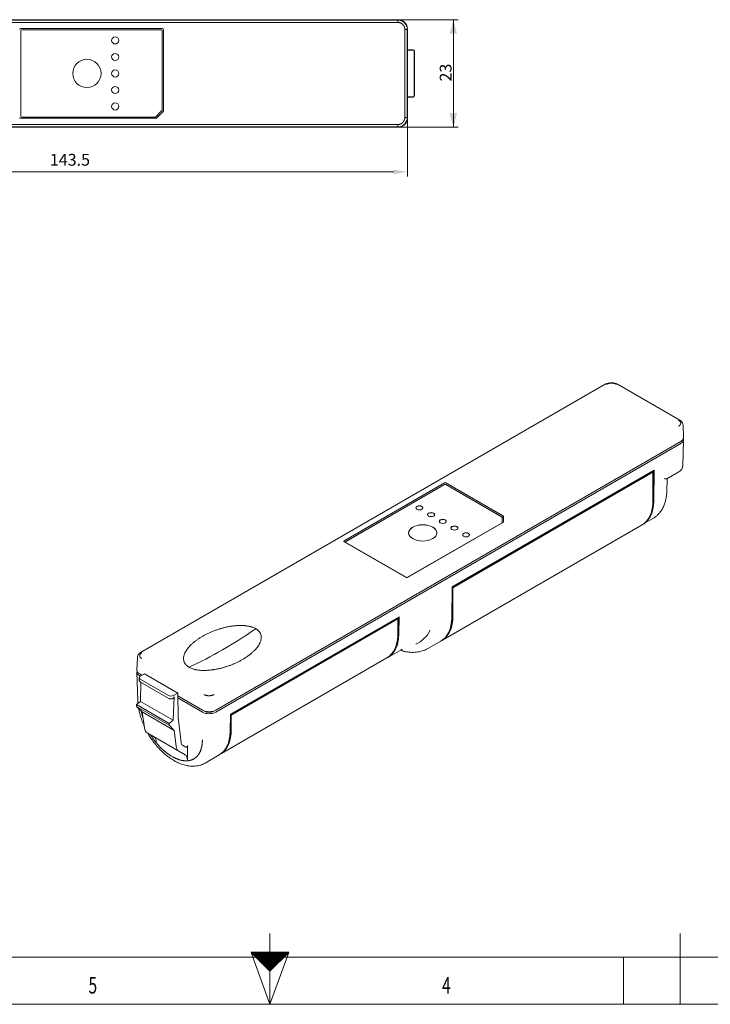
# Model space of a CAD drawing. Units: millimetres. Extents: x 0 to 594, y 0 to 420.
# Drawn here: x 244 to 390, y 0 to 209 of the extents above; entities that cross this region are included whole.
import ezdxf
from ezdxf.lldxf.tags import DXFTag

# ---------------------------------------------------------------- set-up
doc = ezdxf.new("R2010")
doc.units = ezdxf.units.MM
doc.layers.add('1', color=7, linetype='Continuous', true_color=0xffffff)
doc.layers.add('256', color=7, linetype='Continuous', true_color=0xffffff)
doc.styles.add('Arial', font='arial.ttf')
doc.styles.add('blockfont', font='simplex.shx')
tags = doc.linetypes.add('DASHDOT', pattern=[70, 31, -13, 13, -13]).pattern_tags.tags
tags[10:11] = [DXFTag(74, 4), DXFTag(75, 0), DXFTag(340, '0'), DXFTag(46, 0.0), DXFTag(50, 0.0), DXFTag(44, 0.0), DXFTag(45, 0.0)]
tags[8:9] = [DXFTag(74, 4), DXFTag(75, 0), DXFTag(340, '0'), DXFTag(46, 0.0), DXFTag(50, 0.0), DXFTag(44, 0.0), DXFTag(45, 0.0)]
tags[6:7] = [DXFTag(74, 4), DXFTag(75, 0), DXFTag(340, '0'), DXFTag(46, 0.0), DXFTag(50, 0.0), DXFTag(44, 0.0), DXFTag(45, 0.0)]
tags[4:5] = [DXFTag(74, 4), DXFTag(75, 0), DXFTag(340, '0'), DXFTag(46, 0.0), DXFTag(50, 0.0), DXFTag(44, 0.0), DXFTag(45, 0.0)]
doc.dimstyles.get("Standard").update_dxf_attribs({"dimtxt": 0.18, "dimasz": 0.18, "dimexe": 0.18, "dimexo": 0.0625, "dimgap": 0.09, "dimtad": 0, "dimtih": 1, "dimtoh": 1, "dimdec": 4, "dimzin": 0, "dimdsep": 46, "dimtxsty": 'Standard', "dimcen": 0.09, "dimadec": 0, "dimazin": 0, "dimtfac": 1, "dimtdec": 4, "dimtofl": 0, "dimtmove": 0, "dimatfit": 3, "dimfxl": 0, "dimtolj": 1, "dimtzin": 0, "dimarcsym": 0})

# ---------------------------------------------------------------- blocks, each defined once
blk = doc.blocks.new('HATCH3')
at = {"color": 2, "lineweight": 13}
for p, q in [((293.019975, 10.980025), (293.03995, 11)), ((293.039975, 10.960025), (293.07995, 11)), ((293.059975, 10.940025), (293.11995, 11)), ((293.079975, 10.920025), (293.15995, 11)), ((293.099975, 10.900025), (293.19995, 11)), ((293.119975, 10.880025), (293.23995, 11)), ((293.139975, 10.860025), (293.27995, 11)), ((293.159975, 10.840025), (293.31995, 11)), ((293.179975, 10.820025), (293.35995, 11)), ((293.199975, 10.800025), (293.39995, 11)), ((293.219975, 10.780025), (293.43995, 11)), ((293.239975, 10.760025), (293.47995, 11)), ((293.259975, 10.740025), (293.51995, 11)), ((293.279975, 10.720025), (293.55995, 11)), ((293.299975, 10.700025), (293.59995, 11)), ((293.319975, 10.680025), (293.63995, 11)), ((293.339975, 10.660025), (293.67995, 11)), ((293.359975, 10.640025), (293.71995, 11)), ((293.379975, 10.620025), (293.75995, 11)), ((293.399975, 10.600025), (293.79995, 11)), ((293.419975, 10.580025), (293.83995, 11)), ((293.439975, 10.560025), (293.87995, 11)), ((293.459975, 10.540025), (293.91995, 11)), ((293.479975, 10.520025), (293.95995, 11)), ((293.499975, 10.500025), (293.99995, 11)), ((293.519975, 10.480025), (294.03995, 11)), ((293.539975, 10.460025), (294.07995, 11)), ((293.559975, 10.440025), (294.11995, 11)), ((293.579975, 10.420025), (294.15995, 11)), ((293.599975, 10.400025), (294.19995, 11)), ((293.619975, 10.380025), (294.23995, 11)), ((293.639975, 10.360025), (294.27995, 11)), ((293.659975, 10.340025), (294.31995, 11)), ((293.679975, 10.320025), (294.35995, 11)), ((293.699975, 10.300025), (294.39995, 11)), ((293.719975, 10.280025), (294.43995, 11)), ((293.739975, 10.260025), (294.47995, 11)), ((293.759975, 10.240025), (294.51995, 11)), ((293.779975, 10.220025), (294.55995, 11)), ((293.799975, 10.200025), (294.59995, 11)), ((293.819975, 10.180025), (294.63995, 11)), ((293.839975, 10.160025), (294.67995, 11)), ((293.859975, 10.140025), (294.71995, 11)), ((293.879975, 10.120025), (294.75995, 11)), ((293.899975, 10.100025), (294.79995, 11)), ((293.919975, 10.080025), (294.83995, 11)), ((293.939975, 10.060025), (294.87995, 11)), ((293.959975, 10.040025), (294.91995, 11)), ((293.979975, 10.020025), (294.95995, 11)), ((293.999975, 10.000025), (294.99995, 11)), ((294.019975, 9.980025), (295.03995, 11)), ((294.039975, 9.960025), (295.07995, 11)), ((294.059975, 9.940025), (295.11995, 11)), ((294.079975, 9.920025), (295.15995, 11)), ((294.099975, 9.900025), (295.19995, 11)), ((294.119975, 9.880025), (295.23995, 11)), ((294.139975, 9.860025), (295.27995, 11)), ((294.159975, 9.840025), (295.31995, 11)), ((294.179975, 9.820025), (295.35995, 11)), ((294.199975, 9.800025), (295.39995, 11)), ((294.219975, 9.780025), (295.43995, 11)), ((294.239975, 9.760025), (295.47995, 11)), ((294.259975, 9.740025), (295.51995, 11)), ((294.279975, 9.720025), (295.55995, 11)), ((294.299975, 9.700025), (295.59995, 11)), ((294.319975, 9.680025), (295.63995, 11)), ((294.339975, 9.660025), (295.67995, 11)), ((294.359975, 9.640025), (295.71995, 11)), ((294.379975, 9.620025), (295.75995, 11)), ((294.399975, 9.600025), (295.79995, 11)), ((294.419975, 9.580025), (295.83995, 11)), ((294.439975, 9.560025), (295.87995, 11)), ((294.459975, 9.540025), (295.91995, 11)), ((294.479975, 9.520025), (295.95995, 11)), ((294.499975, 9.500025), (295.99995, 11)), ((294.519975, 9.480025), (296.03995, 11)), ((294.539975, 9.460025), (296.07995, 11)), ((294.559975, 9.440025), (296.11995, 11)), ((294.579975, 9.420025), (296.15995, 11)), ((294.599975, 9.400025), (296.19995, 11)), ((294.619975, 9.380025), (296.23995, 11)), ((294.639975, 9.360025), (296.27995, 11)), ((294.659975, 9.340025), (296.31995, 11)), ((294.679975, 9.320025), (296.35995, 11)), ((294.699975, 9.300025), (296.39995, 11)), ((294.719975, 9.280025), (296.43995, 11)), ((294.739975, 9.260025), (296.47995, 11)), ((294.759975, 9.240025), (296.51995, 11)), ((294.779975, 9.220025), (296.55995, 11)), ((294.799975, 9.200025), (296.59995, 11)), ((294.819975, 9.180025), (296.63995, 11)), ((294.839975, 9.160025), (296.67995, 11)), ((294.859975, 9.140025), (296.71995, 11)), ((294.879975, 9.120025), (296.75995, 11)), ((294.899975, 9.100025), (296.79995, 11)), ((294.919975, 9.080025), (296.83995, 11)), ((294.939975, 9.060025), (296.87995, 11)), ((294.959975, 9.040025), (296.91995, 11)), ((294.979975, 9.020025), (296.95995, 11)), ((294.999975, 9.000025), (296.99995, 11)), ((295.019975, 8.980025), (297.03995, 11)), ((295.039975, 8.960025), (297.07995, 11)), ((295.059975, 8.940025), (297.11995, 11)), ((295.079975, 8.920025), (297.15995, 11)), ((295.099975, 8.900025), (297.19995, 11)), ((295.119975, 8.880025), (297.23995, 11)), ((295.139975, 8.860025), (297.27995, 11)), ((295.159975, 8.840025), (297.31995, 11)), ((295.179975, 8.820025), (297.35995, 11)), ((295.199975, 8.800025), (297.39995, 11)), ((295.219975, 8.780025), (297.43995, 11)), ((295.239975, 8.760025), (297.47995, 11)), ((295.259975, 8.740025), (297.51995, 11)), ((295.279975, 8.720025), (297.55995, 11)), ((295.299975, 8.700025), (297.59995, 11)), ((295.319975, 8.680025), (297.63995, 11)), ((295.339975, 8.660025), (297.67995, 11)), ((295.359975, 8.640025), (297.71995, 11)), ((295.379975, 8.620025), (297.75995, 11)), ((295.399975, 8.600025), (297.79995, 11)), ((295.419975, 8.580025), (297.83995, 11)), ((295.439975, 8.560025), (297.87995, 11)), ((295.459975, 8.540025), (297.91995, 11)), ((295.479975, 8.520025), (297.95995, 11)), ((295.499975, 8.500025), (297.99995, 11)), ((295.519975, 8.480025), (298.03995, 11)), ((295.539975, 8.460025), (298.07995, 11)), ((295.559975, 8.440025), (298.11995, 11)), ((295.579975, 8.420025), (298.15995, 11)), ((295.599975, 8.400025), (298.19995, 11)), ((295.619975, 8.380025), (298.23995, 11)), ((295.639975, 8.360025), (298.27995, 11)), ((295.659975, 8.340025), (298.31995, 11)), ((295.679975, 8.320025), (298.35995, 11)), ((295.699975, 8.300025), (298.39995, 11)), ((295.719975, 8.280025), (298.43995, 11)), ((295.739975, 8.260025), (298.47995, 11)), ((295.759975, 8.240025), (298.51995, 11)), ((295.779975, 8.220025), (298.55995, 11)), ((295.799975, 8.200025), (298.59995, 11)), ((295.819975, 8.180025), (298.63995, 11)), ((295.839975, 8.160025), (298.67995, 11)), ((295.859975, 8.140025), (298.71995, 11)), ((295.879975, 8.120025), (298.75995, 11)), ((295.899975, 8.100025), (298.79995, 11)), ((295.919975, 8.080025), (298.83995, 11)), ((295.939975, 8.060025), (298.87995, 11)), ((295.959975, 8.040025), (298.91995, 11)), ((295.979975, 8.020025), (298.95995, 11)), ((295.999975, 8.000025), (298.99995, 11)), ((296.019975, 7.980025), (299.03995, 11)), ((296.039975, 7.960025), (299.07995, 11)), ((296.059975, 7.940025), (299.11995, 11)), ((296.079975, 7.920025), (299.15995, 11)), ((296.099975, 7.900025), (299.19995, 11)), ((296.119975, 7.880025), (299.23995, 11)), ((296.139975, 7.860025), (299.27995, 11)), ((296.159975, 7.840025), (299.31995, 11)), ((296.179975, 7.820025), (299.35995, 11)), ((296.199975, 7.800025), (299.39995, 11)), ((296.219975, 7.780025), (299.43995, 11)), ((296.239975, 7.760025), (299.47995, 11)), ((296.259975, 7.740025), (299.51995, 11)), ((296.279975, 7.720025), (299.55995, 11)), ((296.299975, 7.700025), (299.59995, 11)), ((296.319975, 7.680025), (299.63995, 11)), ((296.339975, 7.660025), (299.67995, 11)), ((296.359975, 7.640025), (299.71995, 11)), ((296.379975, 7.620025), (299.75995, 11)), ((296.399975, 7.600025), (299.79995, 11)), ((296.419975, 7.580025), (299.83995, 11)), ((296.439975, 7.560025), (299.87995, 11)), ((296.459975, 7.540025), (299.91995, 11)), ((296.479975, 7.520025), (299.95995, 11)), ((296.499975, 7.500025), (299.99995, 11)), ((296.519975, 7.480025), (300.03995, 11)), ((296.539975, 7.460025), (300.07995, 11)), ((296.559975, 7.440025), (300.11995, 11)), ((296.579975, 7.420025), (300.15995, 11)), ((296.599975, 7.400025), (300.19995, 11)), ((296.619975, 7.380025), (300.23995, 11)), ((296.639975, 7.360025), (300.27995, 11)), ((296.659975, 7.340025), (300.31995, 11)), ((296.679975, 7.320025), (300.35995, 11)), ((296.699975, 7.300025), (300.39995, 11)), ((296.719975, 7.280025), (300.43995, 11)), ((296.739975, 7.260025), (300.47995, 11)), ((296.759975, 7.240025), (300.51995, 11)), ((296.779975, 7.220025), (300.55995, 11)), ((296.799975, 7.200025), (300.59995, 11)), ((296.819975, 7.180025), (300.63995, 11)), ((296.839975, 7.160025), (300.67995, 11)), ((296.859975, 7.140025), (300.71995, 11)), ((296.879975, 7.120025), (300.75995, 11)), ((296.899975, 7.100025), (300.79995, 11)), ((296.919975, 7.080025), (300.83995, 11)), ((296.939975, 7.060025), (300.87995, 11)), ((296.959975, 7.040025), (300.91995, 11)), ((296.979975, 7.020025), (300.95995, 11)), ((296.999975, 7.000025), (300.99995, 11))]:
    blk.add_line(p, q, dxfattribs=at)
blk = doc.blocks.new('_U1')
at = {"layer": '1', "color": 1, "lineweight": 13}
for p, q in [((324.19, 208.69), (336.91, 208.69)), ((335.91, 208.69), (335.91, 185.89)), ((324.19, 185.89), (336.91, 185.89))]:
    blk.add_line(p, q, dxfattribs=at)
at = {"layer": '1', "color": 1, "lineweight": 18}
for points in [[(335.91, 208.69), (336.71, 205.69), (335.11, 205.69)], [(335.91, 185.89), (335.11, 188.89), (336.71, 188.89)]]:
    blk.add_solid(points, dxfattribs=at)
at = {"layer": '1', "color": 7, "linetype": 'Continuous', "lineweight": 13, "insert": (335.53, 195.58), "char_height": 2.5, "attachment_point": 7, "rotation": 90, "line_spacing_factor": 1.047437, "style": 'Arial'}
blk.add_mtext('\\fArial|b0|i0;\\W1.0000;23', dxfattribs=at)
blk = doc.blocks.new('_U2')
at = {"layer": '1', "color": 1, "linetype": 'Continuous', "lineweight": 13}
for p, q in [((182.69, 187.89), (182.69, 175.44)), ((326.19, 187.89), (326.19, 175.44)), ((185.69, 176.44), (323.19, 176.44))]:
    blk.add_line(p, q, dxfattribs=at)
at = {"layer": '1', "color": 1}
for points in [[(185.69, 176.94), (185.69, 175.94), (182.69, 176.44)], [(323.19, 175.94), (323.19, 176.94), (326.19, 176.44)]]:
    blk.add_solid(points, dxfattribs=at)
at = {"layer": 'Defpoints', "color": 0}
for p in [(182.69, 187.89), (326.19, 187.89), (326.19, 176.44)]:
    blk.add_point(p, dxfattribs=at)
at = {"layer": '1', "color": 7, "lineweight": 13, "insert": (250.33, 180.24), "char_height": 2.5, "attachment_point": 1, "style": 'Arial'}
blk.add_mtext('\\A1;143.5', dxfattribs=at)

msp = doc.modelspace()

# ---------------------------------------------------------------- linework, layer by layer
at = {"layer": '1', "color": 3, "linetype": 'Continuous', "lineweight": 18}
for p, q in [((324.19, 208.69), (184.68, 208.69)), ((184.69, 208.68), (324.18, 208.68)), ((244.14, 206.79), (274.24, 206.79)), ((326.18, 206.68), (326.18, 205.57)), ((326.19, 206.69), (326.19, 205.77)), ((244.19, 206.34), (244.19, 188.24)), ((244.39, 206.54), (273.99, 206.54)), ((274.19, 206.34), (274.19, 189.49)), ((274.44, 206.59), (274.44, 189.29)), ((326.18, 205.76), (326.19, 205.77)), ((326.18, 205.77), (326.19, 205.77)), ((326.19, 205.56), (326.18, 205.57)), ((326.19, 202.27), (326.19, 205.56)), ((326.19, 202.27), (326.16, 202.25)), ((327.37, 202.25), (326.16, 202.25)), ((326.16, 202.25), (326.16, 192.33)), ((326.19, 202.29), (326.41, 202.29)), ((326.41, 202.29), (327.4, 202.27)), ((327.62, 192.58), (327.62, 202)), ((327.64, 192.55), (327.64, 202.02)), ((327.37, 192.33), (326.16, 192.33)), ((326.19, 192.3), (326.16, 192.33)), ((326.19, 189.02), (326.19, 192.3)), ((326.19, 192.29), (326.41, 192.29)), ((326.41, 192.29), (327.4, 192.3)), ((272.74, 188.04), (244.39, 188.04)), ((274.19, 189.49), (272.74, 188.04)), ((274.44, 189.29), (272.94, 187.79)), ((326.19, 189.02), (326.18, 189.01)), ((326.18, 189.01), (326.18, 187.9)), ((326.18, 188.81), (326.19, 188.8)), ((326.19, 188.8), (326.18, 188.8)), ((326.19, 188.8), (326.19, 187.89)), ((184.68, 185.89), (324.19, 185.89)), ((324.18, 185.9), (184.69, 185.9)), ((272.94, 187.79), (244.14, 187.79))]:
    msp.add_line(p, q, dxfattribs=at)
at = {"layer": '1', "color": 7, "linetype": 'Continuous', "lineweight": 13}
for p, q in [((184.75, 208.62), (324.12, 208.62)), ((184.75, 208.12), (324.12, 208.12)), ((324.12, 208.62), (324.18, 208.68)), ((324.12, 208.62), (324.12, 208.12)), ((325.62, 206.62), (325.62, 187.95)), ((326.12, 206.62), (325.62, 206.62)), ((326.18, 206.68), (326.12, 206.62)), ((326.12, 206.62), (326.12, 187.95)), ((327.4, 202.27), (327.37, 202.25)), ((327.64, 202.02), (327.62, 202)), ((327.4, 192.3), (327.37, 192.33)), ((327.62, 192.58), (327.64, 192.55)), ((326.12, 187.95), (325.62, 187.95)), ((326.12, 187.95), (326.18, 187.9)), ((324.12, 186.45), (184.75, 186.45)), ((324.12, 185.95), (184.75, 185.95)), ((324.12, 186.45), (324.12, 185.95)), ((324.12, 185.95), (324.18, 185.9))]:
    msp.add_line(p, q, dxfattribs=at)
at = {"layer": '1', "color": 252, "linetype": 'Continuous', "lineweight": 18}
for p, q in [((368.13, 131.42), (269.58, 74.53)), ((383.95, 123.8), (370.75, 131.42)), ((384.72, 120.12), (384.64, 122.8)), ((384.14, 119.29), (285.51, 62.34)), ((384.57, 114.1), (384.74, 119.67)), ((285.51, 61.93), (384.15, 118.88)), ((378.53, 113.23), (335.68, 88.49)), ((335.75, 88.34), (378.18, 112.83)), ((335.82, 88.3), (378.25, 112.79)), ((378.18, 112.83), (378.25, 112.79)), ((378.25, 106.77), (378.25, 112.79)), ((378.29, 106.76), (378.38, 113.14)), ((378.53, 113.23), (378.43, 106.67)), ((381.22, 111.39), (383.77, 112.87)), ((381.2, 108.72), (381.28, 111.43)), ((312.77, 98.2), (334.05, 110.49)), ((312.91, 97.96), (334.05, 110.16)), ((313.12, 98.06), (334.05, 110.15)), ((334.33, 110.49), (346.57, 103.43)), ((334.33, 110.16), (346.57, 103.1)), ((334.33, 110.15), (346.25, 103.27)), ((346.25, 103.27), (346.25, 102.08)), ((346.57, 103.43), (346.57, 102.2)), ((376.12, 101.73), (378.23, 102.95)), ((346.57, 102.2), (326.2, 90.44)), ((346.25, 102.08), (326.2, 90.51)), ((333.6, 77.2), (375.93, 101.64)), ((346.25, 102.02), (346.25, 102.08)), ((325.92, 90.44), (312.77, 98.04)), ((313.06, 97.98), (313.06, 97.87)), ((313.12, 97.9), (325.92, 90.51)), ((335.68, 88.49), (335.58, 81.93)), ((335.75, 88.34), (335.82, 88.3)), ((335.75, 82.32), (335.75, 88.34)), ((335.82, 82.28), (335.82, 88.3)), ((288.62, 61.48), (324.4, 82.14)), ((324.06, 81.75), (288.71, 61.33)), ((324.15, 81.69), (288.8, 61.28)), ((324.06, 81.75), (324.15, 81.69)), ((324.15, 78.56), (324.15, 81.69)), ((324.26, 82.05), (324.2, 78.54)), ((324.4, 82.14), (324.34, 78.46)), ((322.04, 73.51), (325.02, 75.23)), ((330.64, 75.47), (333.27, 76.99)), ((268.89, 73.52), (268.81, 70.85)), ((286.71, 53.16), (321.84, 73.44)), ((268.8, 70.4), (268.98, 64.39)), ((269.26, 69.22), (269.26, 68.76)), ((269.39, 69.6), (269.49, 69.54)), ((269.85, 69.75), (269.4, 70.01)), ((269.48, 69.53), (270.39, 70.06)), ((269.48, 68.92), (275.49, 65.45)), ((277.46, 65.98), (270.39, 70.06)), ((269.57, 64.19), (269.63, 68.25)), ((269.59, 68.28), (275.58, 64.82)), ((276.44, 64.82), (276.59, 64.91)), ((276.48, 60.2), (276.71, 65.14)), ((276.55, 65.45), (277.46, 65.98)), ((277.46, 65.98), (277.54, 60.81)), ((282.68, 62.34), (277.47, 65.35)), ((277.48, 64.93), (282.68, 61.93)), ((268.73, 63.52), (269.57, 64.19)), ((268.73, 63.11), (268.73, 63.52)), ((275.63, 59.54), (268.73, 63.52)), ((269.89, 61.96), (268.73, 63.11)), ((275.63, 59.13), (268.73, 63.11)), ((276.48, 60.2), (269.57, 64.19)), ((270.38, 58.57), (269.89, 61.96)), ((276.73, 58.01), (269.89, 61.96)), ((277.54, 60.81), (278.16, 55.46)), ((282.96, 62.21), (283.1, 62.13)), ((285.09, 62.13), (285.23, 62.21)), ((288.62, 61.48), (288.56, 57.8)), ((288.8, 61.28), (288.71, 61.33)), ((288.71, 61.33), (288.71, 58.2)), ((288.8, 61.28), (288.8, 58.15)), ((275.63, 59.54), (276.48, 60.2)), ((275.63, 59.13), (275.63, 59.54)), ((276.73, 58.01), (275.63, 59.13)), ((277.69, 53.65), (271, 57.51)), ((277.11, 54.68), (276.73, 58.01)), ((278.45, 54.94), (279.21, 54.5)), ((279.52, 54.82), (279.52, 51.79)), ((279.02, 52.88), (277.69, 53.65)), ((283.28, 51.13), (286.26, 52.85)), ((276.56, 51.71), (276.74, 51.61))]:
    msp.add_line(p, q, dxfattribs=at)
at = {"layer": '1', "color": 3, "linetype": 'Continuous', "lineweight": 18}
for centre, radius in [((264.19, 204.29), 0.75), ((264.19, 200.79), 0.75), ((258.19, 197.29), 3), ((264.19, 197.29), 0.75), ((264.19, 193.79), 0.75), ((264.19, 190.29), 0.75)]:
    msp.add_circle(centre, radius, dxfattribs=at)
for centre, start, end in [((244.14, 206.59), 90, 180), ((274.24, 206.59), 0, 90), ((244.39, 206.34), 90, 180), ((273.99, 206.34), 0, 90), ((244.14, 187.99), 180, 270), ((244.39, 188.24), 180, 270)]:
    msp.add_arc(centre, 0.2, start, end, dxfattribs=at)
for centre, major_axis, ratio, start_param, end_param in [((324.18, 206.69), (-1.41, -1.41), 0.999695, 2.356347, 3.926839), ((324.18, 206.68), (1.41, 1.41), 0.999695, 5.497939, 7.068431), ((327.37, 202), (-0.177, -0.177), 0.999695, 2.356347, 3.926839), ((327.4, 202.02), (-0.094, 0.232), 0.982843, 4.322929, 5.893421), ((327.37, 192.58), (-0.177, 0.177), 0.999695, 2.356347, 3.926839), ((327.4, 192.55), (-0.094, -0.232), 0.982843, 0.389764, 1.960256), ((324.18, 187.9), (1.41, -1.41), 0.999695, 5.497939, 7.068431), ((324.18, 187.89), (1.41, -1.41), 0.999695, 5.497939, 7.068431)]:
    msp.add_ellipse(centre, major_axis=major_axis, ratio=ratio, start_param=start_param, end_param=end_param, dxfattribs=at)
at = {"layer": '1', "color": 252, "linetype": 'Continuous', "lineweight": 18}
for centre, major_axis, ratio, start_param, end_param in [((382.72, 120.1), (-2, 0), 0.577174, 2.356347, 3.15904), ((382.74, 119.69), (-2, 0), 0.577174, 2.356347, 3.336775), ((334.19, 110.41), (-0.2, 0), 0.57735, 3.926991, 5.497787), ((334.19, 110.08), (-0.2, 0), 0.57735, 3.926991, 5.497787), ((334.19, 110.06), (-0.2, 0), 0.57735, 3.926991, 5.497787), ((370.54, 111.38), (5.57, -9.66), 0.57735, 6.222228, 7.05113), ((370.33, 111.34), (-5.6, 9.7), 0.57735, 3.141593, 3.926991), ((370.54, 111.38), (5.47, -9.48), 0.57735, 0.556957, 0.767945), ((328.71, 105.19), (-0.75, 0), 0.57735, 5.497787, 6.236062), ((328.71, 105.19), (-0.75, 0), 0.57735, 3.188716, 5.497786), ((331.19, 103.76), (-0.75, 0), 0.57735, 5.497787, 6.236062), ((331.19, 103.76), (-0.75, 0), 0.57735, 3.188716, 5.497786), ((333.66, 102.33), (-0.75, 0), 0.57735, 5.497787, 6.236062), ((333.66, 102.33), (-0.75, 0), 0.57735, 3.188716, 5.497786), ((329.42, 99.88), (-3, 0), 0.57735, 3.141592, 6.283087), ((336.14, 100.9), (-0.75, 0), 0.57735, 5.497787, 6.236062), ((336.14, 100.9), (-0.75, 0), 0.57735, 3.188716, 5.497786), ((312.91, 98.12), (-0.2, 0), 0.57735, 5.497787, 7.068583), ((338.61, 99.47), (-0.75, 0), 0.57735, 5.497787, 6.236062), ((338.61, 99.47), (-0.75, 0), 0.57735, 3.188716, 5.497786), ((313.26, 97.98), (0.2, 0), 0.57735, 2.356194, 3.926991), ((326.06, 90.59), (-0.2, 0), 0.57735, 0.785398, 2.356194), ((326.06, 90.53), (-0.2, 0), 0.57735, 0.785398, 2.356194), ((327.69, 86.64), (5.57, -9.66), 0.57735, 6.283172, 7.05113), ((327.91, 86.85), (-5.6, 9.7), 0.57735, 3.16108, 3.926991), ((327.91, 86.85), (-5.55, 9.61), 0.57735, 3.361259, 3.926991), ((286.93, 156.99), (-50.13, -86.84), 0.57735, 0.785407, 0.885306), ((316.46, 83.17), (5.57, -9.66), 0.57735, 6.197714, 7.05113), ((316.25, 83.13), (-5.59, 9.68), 0.57735, 3.141593, 3.926991), ((316.46, 83.17), (-5.47, 9.48), 0.57735, 3.623358, 3.909538), ((326.77, 81.83), (2.13, 5.61), 0.819429, 3.80948, 4.567636), ((286.93, 156.99), (-50.13, -86.84), 0.57735, 0.685491, 0.785389), ((326.98, 80.62), (1.09, 5.9), 0.867233, 2.907484, 3.152832), ((270.8, 70.42), (-2, 0), 0.577174, 6.088003, 7.068431), ((270.81, 70.83), (-2, 0), 0.577174, 6.265738, 7.068431), ((270.01, 69.23), (-0.75, 0), 0.57735, 5.497939, 7.068736), ((276.02, 65.76), (-0.75, 0), 0.57735, 0.78555, 2.356347), ((276.35, 65.34), (0.236, -0.441), 0.597134, 0.018704, 0.804092), ((284.09, 63.16), (-2, 0), 0.577526, 0.78555, 2.356042), ((284.09, 62.74), (-2, 0), 0.577526, 0.78555, 2.356042), ((284.09, 62.7), (-1.41, 0), 0.57735, 0.785398, 2.356194), ((272.48, 60.12), (-1.46, -2.62), 0.587337, 5.628377, 6.274149), ((271.15, 54.54), (-1.22, -2.18), 0.587337, 2.364611, 3.132556), ((280.68, 62.51), (5.57, -9.66), 0.57735, 6.283172, 7.05113), ((280.89, 62.71), (-5.59, 9.68), 0.57735, 3.201111, 3.926991), ((280.89, 62.71), (-5.52, 9.57), 0.57735, 3.462722, 3.926991), ((279.22, 56.23), (-1.54, -2.58), 0.567188, 5.645841, 6.291613), ((279.22, 56.23), (-0.77, -1.29), 0.567188, 5.645841, 6.291613), ((279.34, 54.72), (-0.128, -0.215), 0.567188, 0.008427, 2.382075), ((277.75, 50.73), (-1.28, -2.15), 0.567188, 2.382075, 3.15002)]:
    msp.add_ellipse(centre, major_axis=major_axis, ratio=ratio, start_param=start_param, end_param=end_param, dxfattribs=at)
for centre, major_axis in [((328.71, 105.23), (-0.75, 0)), ((331.19, 103.8), (-0.75, 0)), ((333.66, 102.37), (-0.75, 0)), ((329.42, 99.92), (-3, 0)), ((336.14, 100.94), (-0.75, 0)), ((338.61, 99.51), (-0.75, 0))]:
    msp.add_ellipse(centre, major_axis=major_axis, ratio=0.57735, dxfattribs=at)
at = {"layer": '1', "color": 7, "linetype": 'Continuous', "lineweight": 13}
for points in [[(324.12, 208.62), (324.25, 208.62), (324.38, 208.61), (324.64, 208.56), (324.76, 208.52), (325.01, 208.42), (325.12, 208.36), (325.34, 208.21), (325.44, 208.13), (325.63, 207.94), (325.71, 207.84), (325.85, 207.62), (325.92, 207.51), (326.02, 207.27), (326.06, 207.14), (326.11, 206.88), (326.12, 206.75), (326.12, 206.62)], [(326.12, 187.95), (326.12, 187.82), (326.11, 187.69), (326.06, 187.43), (326.02, 187.31), (325.92, 187.07), (325.85, 186.95), (325.71, 186.73), (325.63, 186.63), (325.44, 186.45), (325.34, 186.36), (325.12, 186.22), (325.01, 186.15), (324.76, 186.05), (324.64, 186.02), (324.38, 185.97), (324.25, 185.95), (324.12, 185.95)]]:
    msp.add_open_spline(points, degree=3, knots=[0, 0, 0, 0, 0.125, 0.125, 0.25, 0.25, 0.375, 0.375, 0.5, 0.5, 0.625, 0.625, 0.75, 0.75, 0.875, 0.875, 1, 1, 1, 1], dxfattribs=at)
at = {"layer": '1', "color": 3, "linetype": 'Continuous', "lineweight": 18}
for points in [[(325.62, 206.62), (325.62, 206.92), (325.39, 207.47), (324.97, 207.89), (324.42, 208.12), (324.12, 208.12)], [(324.12, 186.45), (324.42, 186.45), (324.97, 186.68), (325.39, 187.1), (325.62, 187.65), (325.62, 187.95)]]:
    msp.add_open_spline(points, degree=2, dxfattribs=at)
at = {"layer": '1', "color": 252, "linetype": 'Continuous', "lineweight": 18}
for points, degree, knots in [([(370.75, 131.42), (370.66, 131.48), (370.47, 131.56), (370.04, 131.69), (369.44, 131.76), (368.84, 131.69), (368.41, 131.56), (368.22, 131.48), (368.13, 131.42)], 3, [0, 0, 0, 0, 0.128327, 0.253687, 0.5, 0.746313, 0.871673, 1, 1, 1, 1]), ([(384.63, 122.79), (384.63, 122.89), (384.6, 123.08), (384.46, 123.35), (384.25, 123.6), (384.06, 123.74), (383.95, 123.8)], 3, [0, 0, 0, 0, 0.251239, 0.501958, 0.751416, 1, 1, 1, 1]), ([(383.77, 112.87), (383.89, 112.94), (384.1, 113.09), (384.36, 113.4), (384.51, 113.74), (384.56, 113.98), (384.56, 114.1)], 3, [0, 0, 0, 0, 0.243934, 0.493486, 0.746477, 1, 1, 1, 1]), ([(381.23, 111.4), (381.22, 111.4), (381.22, 111.39), (381.21, 111.39), (381.21, 111.39), (381.18, 111.38), (381.15, 111.37), (381.08, 111.37), (381.05, 111.37), (380.99, 111.38), (380.97, 111.38), (380.92, 111.39), (380.9, 111.39), (380.85, 111.4), (380.83, 111.4), (380.79, 111.41), (380.77, 111.42), (380.75, 111.42), (380.73, 111.43), (380.73, 111.43), (380.72, 111.43)], 3, [0, 0, 0, 0, 0.023464, 0.023464, 0.080907, 0.080907, 0.310681, 0.310681, 0.540454, 0.540454, 0.65534, 0.65534, 0.770227, 0.770227, 0.885113, 0.885113, 0.942557, 0.971278, 0.971278, 1, 1, 1, 1]), ([(378.23, 102.94), (378.42, 103.06), (378.76, 103.29), (379.19, 103.65), (379.5, 103.98), (379.75, 104.28), (380.03, 104.67), (380.39, 105.25), (380.71, 106), (380.96, 106.84), (381.13, 107.72), (381.19, 108.37), (381.2, 108.72)], 3, [0, 0, 0, 0, 0.096842, 0.178797, 0.245803, 0.300629, 0.368768, 0.481788, 0.625247, 0.737437, 0.862466, 1, 1, 1, 1]), ([(294, 79.61), (293.9, 79.66), (293.8, 79.72), (293.6, 79.81), (293.49, 79.86), (293.26, 79.94), (293.15, 79.98), (293, 80.02), (292.97, 80.03), (292.9, 80.05), (292.81, 80.07), (292.72, 80.09), (292.53, 80.13), (292.41, 80.16), (292.15, 80.2), (292.02, 80.22), (291.85, 80.24), (291.82, 80.24), (291.75, 80.25), (291.72, 80.25), (291.62, 80.26), (291.55, 80.26), (291.36, 80.28), (291.22, 80.28), (290.82, 80.29), (290.56, 80.29), (290.16, 80.27), (290.03, 80.26), (289.83, 80.25), (289.76, 80.24), (289.63, 80.23), (289.56, 80.23), (289.23, 80.19), (288.98, 80.16), (288.46, 80.08), (288.21, 80.03), (287.71, 79.93), (287.47, 79.87), (287.1, 79.78), (286.98, 79.74), (286.8, 79.69), (286.74, 79.68), (286.62, 79.64), (286.56, 79.62), (286.27, 79.54), (286.03, 79.46), (285.58, 79.31), (285.35, 79.22), (284.91, 79.05), (284.7, 78.97), (284.28, 78.78), (283.86, 78.6), (283.26, 78.3), (282.88, 78.08), (282.69, 77.98)], 3, [0, 0, 0, 0, 0.03125, 0.03125, 0.0625, 0.0625, 0.09375, 0.09375, 0.101562, 0.101562, 0.109375, 0.125, 0.125, 0.15625, 0.15625, 0.1875, 0.1875, 0.195312, 0.195312, 0.203125, 0.203125, 0.21875, 0.21875, 0.25, 0.25, 0.3125, 0.3125, 0.34375, 0.34375, 0.359375, 0.359375, 0.375, 0.375, 0.4375, 0.4375, 0.5, 0.5, 0.5625, 0.5625, 0.59375, 0.59375, 0.609375, 0.609375, 0.625, 0.625, 0.6875, 0.6875, 0.75, 0.75, 0.8125, 0.8125, 0.875, 0.9375, 1, 1, 1, 1]), ([(291.17, 73.08), (291.36, 73.19), (291.73, 73.41), (292.08, 73.64), (292.41, 73.88), (292.58, 74), (292.78, 74.15), (292.82, 74.18), (292.89, 74.25), (292.93, 74.28), (293.05, 74.37), (293.12, 74.43), (293.34, 74.63), (293.48, 74.75), (293.75, 75.02), (293.88, 75.15), (294.12, 75.42), (294.24, 75.56), (294.45, 75.83), (294.55, 75.97), (294.72, 76.26), (294.81, 76.41), (294.89, 76.59), (294.91, 76.63), (294.94, 76.7), (294.96, 76.74), (295, 76.86), (295.03, 76.93), (295.1, 77.16), (295.14, 77.31), (295.17, 77.54), (295.18, 77.62), (295.18, 77.73), (295.18, 77.77), (295.18, 77.85), (295.18, 77.89), (295.16, 78.08), (295.13, 78.24), (295.05, 78.46), (295.02, 78.54), (294.97, 78.65), (294.95, 78.69), (294.91, 78.76), (294.89, 78.8), (294.81, 78.9), (294.76, 78.98), (294.64, 79.11), (294.57, 79.18), (294.43, 79.31), (294.35, 79.37), (294.25, 79.45), (294.23, 79.46), (294.18, 79.49), (294.12, 79.54), (294.05, 79.58), (294, 79.61)], 3, [0, 0, 0, 0, 0.0625, 0.125, 0.125, 0.1875, 0.1875, 0.203125, 0.203125, 0.21875, 0.21875, 0.25, 0.25, 0.3125, 0.3125, 0.375, 0.375, 0.4375, 0.4375, 0.5, 0.5, 0.5625, 0.5625, 0.578125, 0.578125, 0.59375, 0.59375, 0.625, 0.625, 0.6875, 0.6875, 0.71875, 0.71875, 0.734375, 0.734375, 0.75, 0.75, 0.8125, 0.8125, 0.84375, 0.84375, 0.859375, 0.859375, 0.875, 0.875, 0.90625, 0.90625, 0.9375, 0.9375, 0.96875, 0.96875, 0.976563, 0.976563, 0.984375, 1, 1, 1, 1]), ([(282.69, 77.98), (282.5, 77.87), (282.13, 77.64), (281.78, 77.41), (281.44, 77.18), (281.28, 77.05), (281.08, 76.9), (281.04, 76.87), (280.96, 76.81), (280.93, 76.78), (280.81, 76.68), (280.73, 76.62), (280.51, 76.43), (280.37, 76.3), (280.1, 76.04), (279.98, 75.9), (279.74, 75.63), (279.62, 75.5), (279.41, 75.22), (279.31, 75.08), (279.13, 74.79), (279.05, 74.65), (278.96, 74.46), (278.95, 74.42), (278.91, 74.35), (278.9, 74.31), (278.85, 74.2), (278.83, 74.12), (278.75, 73.89), (278.72, 73.74), (278.69, 73.51), (278.68, 73.43), (278.68, 73.32), (278.68, 73.28), (278.68, 73.2), (278.68, 73.16), (278.7, 72.97), (278.73, 72.82), (278.8, 72.59), (278.83, 72.52), (278.89, 72.4), (278.91, 72.37), (278.95, 72.29), (278.97, 72.26), (279.04, 72.15), (279.1, 72.08), (279.22, 71.94), (279.28, 71.87), (279.43, 71.74), (279.5, 71.68), (279.61, 71.6), (279.63, 71.59), (279.67, 71.56), (279.74, 71.51), (279.81, 71.47), (279.86, 71.44)], 3, [0, 0, 0, 0, 0.0625, 0.125, 0.125, 0.1875, 0.1875, 0.203125, 0.203125, 0.21875, 0.21875, 0.25, 0.25, 0.3125, 0.3125, 0.375, 0.375, 0.4375, 0.4375, 0.5, 0.5, 0.5625, 0.5625, 0.578125, 0.578125, 0.59375, 0.59375, 0.625, 0.625, 0.6875, 0.6875, 0.71875, 0.71875, 0.734375, 0.734375, 0.75, 0.75, 0.8125, 0.8125, 0.84375, 0.84375, 0.859375, 0.859375, 0.875, 0.875, 0.90625, 0.90625, 0.9375, 0.9375, 0.96875, 0.96875, 0.976563, 0.976563, 0.984375, 1, 1, 1, 1]), ([(325.02, 75.23), (325.02, 75.24), (325.04, 75.25), (325.05, 75.25), (325.05, 75.25)], 3, [0, 0, 0, 0, 0.317242, 1, 1, 1, 1]), ([(325.84, 74.73), (326.27, 74.64), (327.12, 74.55), (328.38, 74.64), (329.56, 74.94), (330.29, 75.27), (330.63, 75.47)], 3, [0, 0, 0, 0, 0.254635, 0.508599, 0.758194, 1, 1, 1, 1]), ([(269.58, 74.53), (269.48, 74.47), (269.29, 74.33), (269.07, 74.08), (268.94, 73.8), (268.91, 73.61), (268.9, 73.51)], 3, [0, 0, 0, 0, 0.248584, 0.498042, 0.748761, 1, 1, 1, 1]), ([(291.17, 73.08), (290.98, 72.97), (290.6, 72.76), (290.2, 72.55), (289.79, 72.36), (289.58, 72.26), (289.31, 72.15), (289.26, 72.13), (289.15, 72.08), (289.09, 72.06), (288.93, 71.99), (288.82, 71.95), (288.49, 71.82), (288.27, 71.74), (287.81, 71.59), (287.58, 71.51), (287.11, 71.37), (286.88, 71.31), (286.4, 71.19), (286.15, 71.13), (285.66, 71.03), (285.4, 70.98), (285.08, 70.93), (285.02, 70.92), (284.89, 70.9), (284.82, 70.89), (284.63, 70.86), (284.5, 70.85), (284.1, 70.81), (283.84, 70.79), (283.44, 70.77), (283.31, 70.76), (283.11, 70.76), (283.04, 70.76), (282.9, 70.76), (282.84, 70.76), (282.5, 70.77), (282.24, 70.79), (281.84, 70.83), (281.71, 70.85), (281.52, 70.88), (281.46, 70.9), (281.33, 70.92), (281.27, 70.93), (281.08, 70.97), (280.95, 71.01), (280.72, 71.07), (280.6, 71.11), (280.37, 71.19), (280.27, 71.24), (280.13, 71.3), (280.11, 71.31), (280.06, 71.34), (279.98, 71.38), (279.91, 71.42), (279.86, 71.44)], 3, [0, 0, 0, 0, 0.0625, 0.125, 0.125, 0.1875, 0.1875, 0.203125, 0.203125, 0.21875, 0.21875, 0.25, 0.25, 0.3125, 0.3125, 0.375, 0.375, 0.4375, 0.4375, 0.5, 0.5, 0.5625, 0.5625, 0.578125, 0.578125, 0.59375, 0.59375, 0.625, 0.625, 0.6875, 0.6875, 0.71875, 0.71875, 0.734375, 0.734375, 0.75, 0.75, 0.8125, 0.8125, 0.84375, 0.84375, 0.859375, 0.859375, 0.875, 0.875, 0.90625, 0.90625, 0.9375, 0.9375, 0.96875, 0.96875, 0.976562, 0.976562, 0.984375, 1, 1, 1, 1]), ([(324.69, 75.03), (324.82, 74.99), (325.21, 74.87), (325.59, 74.77), (325.84, 74.73)], 3, [0, 0, 0, 0, 0.335181, 1, 1, 1, 1]), ([(269.27, 68.81), (269.27, 68.75), (269.28, 68.65), (269.35, 68.5), (269.45, 68.37), (269.54, 68.31), (269.59, 68.28)], 3, [0, 0, 0, 0, 0.252725, 0.506234, 0.756533, 1, 1, 1, 1]), ([(275.58, 64.82), (275.61, 64.8), (275.67, 64.77), (275.82, 64.73), (276.01, 64.71), (276.21, 64.73), (276.35, 64.77), (276.41, 64.8), (276.44, 64.82)], 3, [0, 0, 0, 0, 0.128392, 0.253794, 0.50013, 0.746436, 0.871764, 1, 1, 1, 1]), ([(269.17, 62.66), (269.22, 62.38), (269.35, 61.75), (269.64, 60.75), (269.97, 59.83), (270.21, 59.27), (270.3, 59.07)], 3, [0, 0, 0, 0, 0.238089, 0.525126, 0.832867, 1, 1, 1, 1]), ([(269.73, 62.11), (269.73, 62.1), (269.85, 61.48), (270.03, 60.85)], 2, [0, 0, 0, 0.012573, 1, 1, 1]), ([(271.12, 57.44), (271.27, 57.17), (271.63, 56.59), (272.24, 55.7), (272.97, 54.79), (273.77, 53.91), (274.64, 53.08), (275.58, 52.32), (276.23, 51.9), (276.56, 51.71)], 3, [0, 0, 0, 0, 0.10928, 0.243025, 0.382511, 0.52786, 0.679143, 0.836448, 1, 1, 1, 1]), ([(271.74, 57.07), (272.13, 56.45), (273.1, 55.17), (274.28, 53.95), (275.52, 52.96), (276.15, 52.59)], 2, [0, 0, 0, 0.215353, 0.476902, 0.738451, 1, 1, 1]), ([(276.74, 51.61), (277, 51.45), (277.5, 51.2), (278.19, 50.91), (278.76, 50.73), (279.22, 50.62), (279.56, 50.55), (279.93, 50.5), (280.45, 50.45), (281.11, 50.46), (281.83, 50.57), (282.56, 50.77), (283.03, 50.99), (283.28, 51.13)], 3, [0, 0, 0, 0, 0.119728, 0.222424, 0.307804, 0.375589, 0.425558, 0.460892, 0.537412, 0.65257, 0.751046, 0.866889, 1, 1, 1, 1])]:
    msp.add_open_spline(points, degree=degree, knots=knots, dxfattribs=at)
for points, degree in [([(370.5, 131.4), (370.29, 131.52), (369.74, 131.65), (369.14, 131.65), (368.59, 131.52), (368.38, 131.4)], 2), ([(383.7, 122.55), (383.91, 122.67), (384.14, 122.99), (384.14, 123.34), (383.92, 123.66), (383.7, 123.78)], 2), ([(269.83, 74.5), (269.62, 74.38), (269.39, 74.06), (269.39, 73.72), (269.62, 73.4), (269.83, 73.28)], 2), ([(276.71, 65.14), (276.65, 65.11), (276.6, 65.08), (276.54, 65.05)], 3), ([(283.03, 65.66), (283.24, 65.53), (283.8, 65.4), (284.39, 65.4), (284.94, 65.53), (285.15, 65.66)], 2), ([(268.98, 64.39), (268.99, 64.19), (269, 63.98), (269.02, 63.77)], 3), ([(276.32, 52.49), (276.95, 52.13), (278.18, 51.69), (279.34, 51.57), (280.38, 51.75), (281.27, 52.25), (281.96, 53.02), (282.44, 54.06), (282.68, 55.32), (282.68, 56.04)], 2)]:
    msp.add_open_spline(points, degree=degree, dxfattribs=at)
at = {"layer": '256', "color": 3, "linetype": 'Continuous', "lineweight": 13}
msp.add_line((297, 0), (297, 15), dxfattribs=at)
at = {"layer": '256', "color": 4, "linetype": 'Continuous', "lineweight": 13}
msp.add_line((384, 0), (384, 15), dxfattribs=at)
at = {"layer": '256', "color": 7, "linetype": 'Continuous', "lineweight": 13}
for p, q in [((297, 0), (293, 11)), ((297, 0), (301, 11)), ((297, 0), (297, 10)), ((372, 0), (372, 10))]:
    msp.add_line(p, q, dxfattribs=at)
at = {"layer": '256', "color": 7, "linetype": 'Continuous', "lineweight": 25}
for p, q in [((293, 11), (297, 7)), ((297, 11), (293, 11)), ((301, 11), (297, 11)), ((297, 7), (301, 11))]:
    msp.add_line(p, q, dxfattribs=at)
at = {"layer": '256', "color": 6, "linetype": 'Continuous', "lineweight": 13}
msp.add_line((10, 10), (584, 10), dxfattribs=at)
at = {"layer": '256', "color": 7, "linetype": 'DASHDOT', "lineweight": 13, "ltscale": 0.2}
msp.add_line((0, 0), (594, 0), dxfattribs=at)

# ---------------------------------------------------------------- block references
at = {"layer": '256', "color": 2, "linetype": 'Continuous', "lineweight": 13}
msp.add_blockref('HATCH3', (0, 0), dxfattribs=at)

# ---------------------------------------------------------------- texts
at = {"layer": '256', "color": 7, "linetype": 'Continuous', "lineweight": 13, "char_height": 3.5, "attachment_point": 7, "line_spacing_factor": 0.903614, "style": 'blockfont'}
for s, insert in [('\\W0.7004;5', (258.52, 2.28)), ('\\W0.7004;4', (333.52, 2.28))]:
    msp.add_mtext(s, dxfattribs=dict(at, insert=insert))

# ---------------------------------------------------------------- dimensions: what is measured, and where the dimension line sits
at = {"layer": '1', "color": 7, "linetype": 'Continuous', "lineweight": 13}
dim = msp.add_linear_dim(base=(335.91, 208.69), p1=(324.19, 185.89), p2=(324.19, 208.69), angle=270, dimstyle='Standard', override={"dimtxt": 2.5, "dimasz": 3, "dimexe": 1, "dimexo": 0, "dimgap": 1.25, "dimtad": 1, "dimtih": 0, "dimtoh": 0, "dimdec": 0, "dimlfac": 1, "dimzin": 8, "dimdsep": 46, "dimlunit": 2, "dimtxsty": 'Arial', "dimsah": 1, "dimse1": 0, "dimse2": 0, "dimsd1": 0, "dimsd2": 0, "dimclrd": 1, "dimclre": 1, "dimclrt": 7, "dimtol": 0, "dimtm": -0.1, "dimtfac": 0.7, "dimtdec": 2, "dimtofl": 1, "dimtmove": 0, "dimtzin": 8, "dimlwd": 13, "dimlwe": 13}, dxfattribs=at)
dim.commit()
dim.dimension.update_dxf_attribs({"geometry": '_U1', "text_midpoint": (335.91, 197.29), "dimtype": 160})
dim = msp.add_linear_dim(base=(326.19, 176.44), p1=(182.69, 187.89), p2=(326.19, 187.89), dimstyle='Standard', override={"dimtxt": 2.5, "dimasz": 3, "dimexe": 1, "dimexo": 0, "dimgap": 1.25, "dimtad": 1, "dimtih": 1, "dimtoh": 0, "dimdec": 1, "dimlfac": 1, "dimzin": 8, "dimdsep": 46, "dimlunit": 2, "dimtxsty": 'Arial', "dimsah": 1, "dimse1": 0, "dimse2": 0, "dimsd1": 0, "dimsd2": 0, "dimclrd": 1, "dimclre": 1, "dimclrt": 7, "dimtol": 0, "dimtm": -0.1, "dimtfac": 0.7, "dimtdec": 2, "dimtofl": 1, "dimtmove": 0, "dimtzin": 8, "dimlwd": 13, "dimlwe": 13}, dxfattribs=at)
dim.commit()
dim.dimension.update_dxf_attribs({"geometry": '_U2', "text_midpoint": (254.44, 176.44), "dimtype": 160})

doc.saveas('drawing.dxf')
